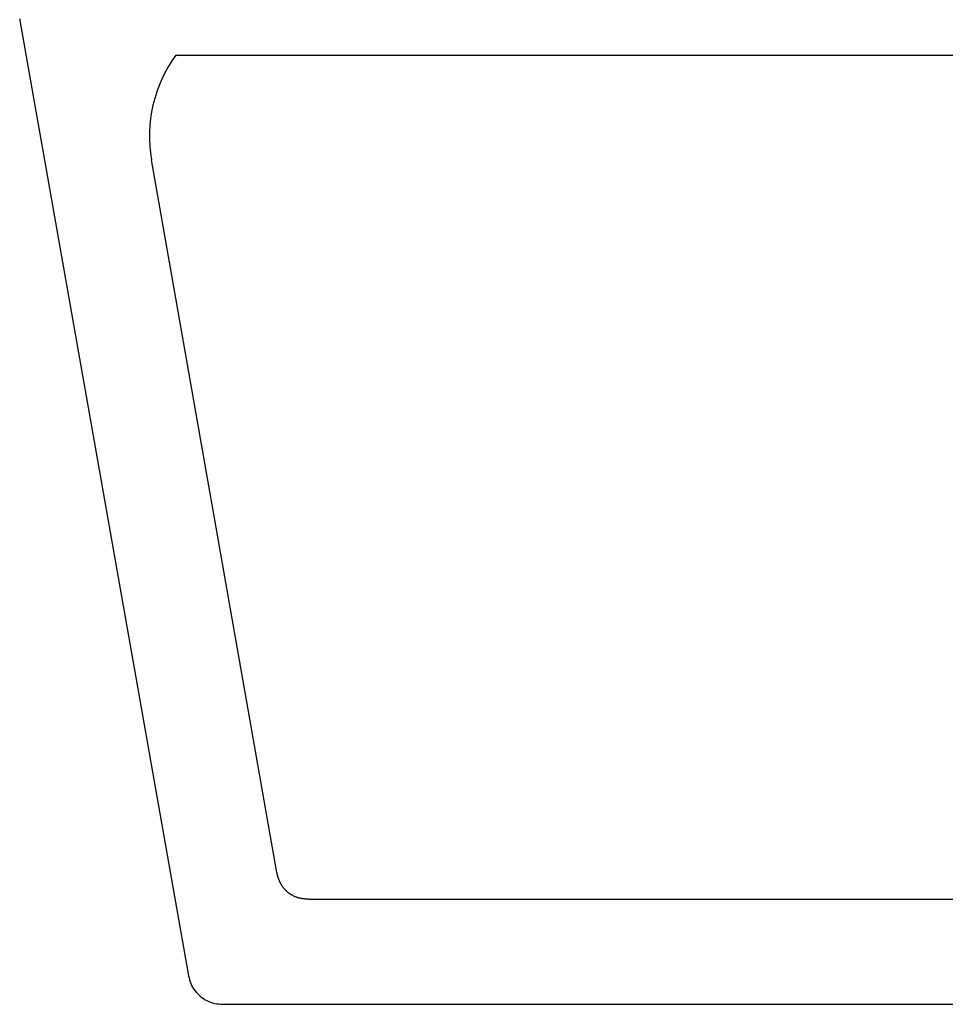
# Model space of a CAD drawing. Units: millimetres. Extents: x 0 to 297, y 0 to 210.
# Drawn here: x 52 to 92, y 61 to 104 of the extents above; entities that cross this region are included whole.
import ezdxf

# ---------------------------------------------------------------- set-up
doc = ezdxf.new("R2010")
doc.units = ezdxf.units.MM
doc.layers.add('1', color=7, linetype='Continuous')

msp = doc.modelspace()

# ---------------------------------------------------------------- linework, layer by layer
at = {"color": 7, "linetype": 'Continuous'}
for p, q in [((52.067, 104.05), (52.08, 103.976)), ((52.08, 103.975), (59.431, 62.289)), ((58.881, 102.467), (59.567, 102.467)), ((59.567, 102.467), (164.52, 102.467)), ((63.289, 66.805), (57.812, 97.891)), ((64.681, 65.636), (158.72, 65.636))]:
    msp.add_line(p, q, dxfattribs=at)
for points, knots in [([(52.08, 103.975), (52.08, 103.975), (52.08, 103.975), (52.08, 103.975), (52.08, 103.976), (52.08, 103.976), (52.08, 103.976)], [0, 0, 0, 0, 0.0002242644, 0.0004485288, 0.0006727932, 0.0008970576, 0.0008970576, 0.0008970576, 0.0008970576]), ([(64.681, 65.636), (64.667, 65.636), (64.64, 65.636), (64.598, 65.637), (64.557, 65.64), (64.516, 65.643), (64.474, 65.647), (64.433, 65.653), (64.391, 65.659), (64.348, 65.667), (64.303, 65.677), (64.261, 65.687), (64.223, 65.698), (64.189, 65.708), (64.155, 65.719), (64.111, 65.735), (64.055, 65.758), (64.002, 65.783), (63.96, 65.805), (63.929, 65.822), (63.898, 65.841), (63.868, 65.86), (63.838, 65.88), (63.81, 65.901), (63.781, 65.922), (63.753, 65.945), (63.725, 65.969), (63.698, 65.995), (63.671, 66.021), (63.645, 66.048), (63.62, 66.076), (63.596, 66.104), (63.572, 66.134), (63.542, 66.174), (63.507, 66.225), (63.474, 66.279), (63.45, 66.322), (63.433, 66.356), (63.417, 66.389), (63.401, 66.424), (63.386, 66.46), (63.371, 66.497), (63.358, 66.535), (63.345, 66.573), (63.333, 66.611), (63.323, 66.65), (63.313, 66.688), (63.304, 66.727), (63.296, 66.766), (63.291, 66.792), (63.289, 66.805)], [0, 0, 0, 0, 0.041662, 0.083132, 0.124517, 0.165926, 0.207471, 0.249268, 0.291435, 0.33409, 0.381036, 0.428359, 0.463865, 0.499624, 0.535115, 0.570887, 0.64182, 0.713376, 0.748854, 0.784557, 0.820082, 0.855737, 0.891283, 0.926912, 0.962485, 0.998086, 1.035562, 1.073005, 1.110512, 1.147924, 1.185463, 1.22285, 1.260444, 1.297777, 1.373144, 1.447792, 1.485467, 1.522823, 1.560472, 1.597856, 1.637512, 1.676887, 1.717607, 1.757886, 1.797829, 1.837545, 1.877136, 1.916704, 1.956349, 1.996168, 1.996168, 1.996168, 1.996168]), ([(59.431, 62.289), (59.459, 62.176), (59.514, 61.95), (59.695, 61.646), (59.935, 61.39), (60.229, 61.198), (60.559, 61.074), (60.791, 61.058), (60.908, 61.05)], [0, 0, 0, 0, 0.34827, 0.696535, 1.044798, 1.393061, 1.741327, 2.089597, 2.089597, 2.089597, 2.089597])]:
    msp.add_open_spline(points, degree=3, knots=knots, dxfattribs=at)
at = {"layer": '1', "color": 7, "linetype": 'Continuous'}
msp.add_line((60.908, 61.05), (99.201, 61.05), dxfattribs=at)
msp.add_arc((63.72, 98.923), 5.998, 143.7793, 189.9036, dxfattribs=at)

doc.saveas('drawing.dxf')
